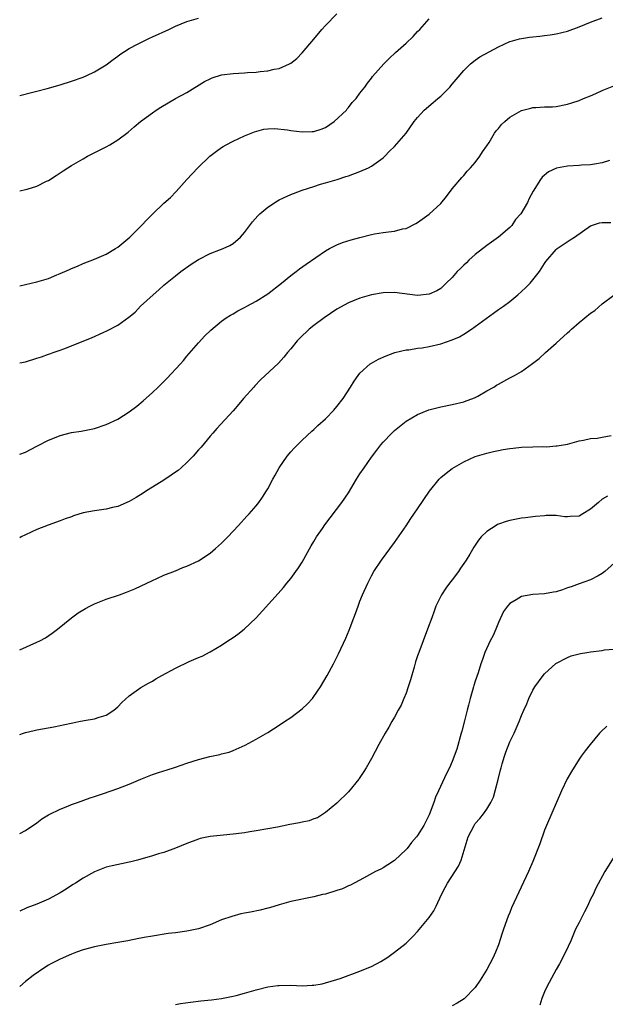
# Model space of a CAD drawing. Units: inches. Extents: x 2511000 to 2514000, y 1533000 to 1536000.
# Drawn here: x 2511000 to 2511102, y 1534194 to 1534365 of the extents above; entities that cross this region are included whole.
import ezdxf

# ---------------------------------------------------------------- set-up
doc = ezdxf.new("R2010")
doc.units = ezdxf.units.IN
doc.header["$MEASUREMENT"] = 0
doc.layers.add('LD25111533_10ft', color=73, linetype='Continuous')

msp = doc.modelspace()

# ---------------------------------------------------------------- linework, layer by layer
at = {"layer": 'LD25111533_10ft'}
for points, elevation in [([(2511000, 1534335.02), (2511001, 1534335.21), (2511001.32, 1534335.32), (2511003, 1534335.84), (2511004.67, 1534336.67), (2511005, 1534336.81), (2511006.35, 1534337.65), (2511007, 1534338.1), (2511007.55, 1534338.45), (2511008.32, 1534339), (2511009, 1534339.42), (2511011, 1534340.58), (2511011.75, 1534341), (2511015, 1534342.64), (2511015.64, 1534343), (2511017, 1534343.83), (2511018.81, 1534345.19), (2511019.87, 1534346.13), (2511020.92, 1534347), (2511023, 1534348.51), (2511023.65, 1534349), (2511024.48, 1534349.52), (2511027, 1534350.99), (2511029, 1534352.03), (2511032.05, 1534353.95), (2511033, 1534354.45), (2511033.38, 1534354.62), (2511035, 1534355.12), (2511037, 1534355.37), (2511039, 1534355.47), (2511039.52, 1534355.52), (2511041, 1534355.59), (2511041.71, 1534355.71), (2511043, 1534355.82), (2511044.1, 1534356.1), (2511045, 1534356.23), (2511046.79, 1534357), (2511047, 1534357.11), (2511048.04, 1534357.96), (2511049, 1534358.92), (2511051, 1534361.3), (2511052.39, 1534363), (2511053, 1534363.67), (2511055, 1534365.67)], 7400), ([(2511000, 1534305.19), (2511001, 1534305.39), (2511003, 1534306), (2511003.76, 1534306.24), (2511005, 1534306.7), (2511005.23, 1534306.77), (2511005.83, 1534307), (2511007, 1534307.39), (2511007.64, 1534307.64), (2511009, 1534308.11), (2511011.11, 1534309), (2511012.48, 1534309.52), (2511014.46, 1534310.46), (2511015.22, 1534310.78), (2511017, 1534311.72), (2511018.92, 1534313.08), (2511020.02, 1534313.98), (2511020.96, 1534315), (2511023.13, 1534317), (2511024.15, 1534317.85), (2511025, 1534318.66), (2511027, 1534320.29), (2511027.94, 1534321), (2511029.73, 1534322.27), (2511031, 1534323.11), (2511033, 1534324.14), (2511034.82, 1534324.82), (2511035.26, 1534325), (2511036.45, 1534325.55), (2511037, 1534325.88), (2511038.3, 1534327), (2511039, 1534327.8), (2511040.38, 1534329.62), (2511041.32, 1534330.68), (2511041.66, 1534331), (2511043, 1534332.16), (2511044.72, 1534333.28), (2511045, 1534333.43), (2511045.77, 1534333.77), (2511047, 1534334.36), (2511047.45, 1534334.55), (2511049, 1534335.11), (2511051, 1534335.78), (2511052.15, 1534336.15), (2511053, 1534336.41), (2511055.07, 1534337), (2511056.53, 1534337.47), (2511057, 1534337.63), (2511059, 1534338.36), (2511060.49, 1534339), (2511061, 1534339.28), (2511063, 1534340.71), (2511063.32, 1534341), (2511064.14, 1534341.86), (2511065, 1534342.7), (2511066.99, 1534345.01), (2511068.41, 1534347), (2511069, 1534347.73), (2511070.14, 1534349), (2511071.67, 1534350.33), (2511072.5, 1534351), (2511073, 1534351.44), (2511074.6, 1534353), (2511075, 1534353.47), (2511075.68, 1534354.32), (2511077, 1534355.85), (2511078.14, 1534357), (2511079, 1534357.67), (2511079.78, 1534358.22), (2511083, 1534359.96), (2511085, 1534360.87), (2511085.43, 1534361), (2511086.66, 1534361.34), (2511087, 1534361.42), (2511088.38, 1534361.62), (2511089, 1534361.73), (2511090.18, 1534361.82), (2511091, 1534361.93), (2511091.96, 1534362.04), (2511093, 1534362.2), (2511095, 1534362.7), (2511097, 1534363.41), (2511099, 1534364.22), (2511101, 1534364.98)], 7380), ([(2511000, 1534351.54), (2511002.04, 1534352.04), (2511003, 1534352.31), (2511004.77, 1534352.77), (2511007, 1534353.37), (2511009, 1534354), (2511011, 1534354.73), (2511011.65, 1534355), (2511013, 1534355.65), (2511015, 1534356.83), (2511015.24, 1534357), (2511016.21, 1534357.79), (2511017, 1534358.33), (2511017.38, 1534358.62), (2511019, 1534359.68), (2511020.43, 1534360.43), (2511021, 1534360.75), (2511022.52, 1534361.48), (2511023, 1534361.69), (2511025.84, 1534363), (2511027, 1534363.57), (2511029, 1534364.35), (2511031, 1534364.93)], 7410), ([(2511000, 1534318.54), (2511003, 1534319.22), (2511005, 1534319.82), (2511006.44, 1534320.44), (2511007, 1534320.65), (2511008.63, 1534321.37), (2511009, 1534321.55), (2511010.03, 1534321.97), (2511011, 1534322.4), (2511013, 1534323.18), (2511015, 1534324.02), (2511016.64, 1534325), (2511017, 1534325.23), (2511019.11, 1534327), (2511021.11, 1534329), (2511022.02, 1534329.98), (2511023.02, 1534330.98), (2511025, 1534332.86), (2511026.15, 1534333.85), (2511027.13, 1534334.87), (2511029, 1534337), (2511030.86, 1534339), (2511032.95, 1534341), (2511034.11, 1534341.89), (2511035, 1534342.54), (2511035.28, 1534342.72), (2511035.8, 1534343), (2511037, 1534343.64), (2511039, 1534344.55), (2511040.74, 1534345.26), (2511042.31, 1534345.69), (2511043, 1534345.77), (2511044.17, 1534345.83), (2511046.41, 1534345.59), (2511047, 1534345.46), (2511049, 1534345.23), (2511050.71, 1534345.29), (2511051, 1534345.32), (2511052.28, 1534345.72), (2511053, 1534345.99), (2511054.55, 1534347), (2511056.65, 1534349), (2511056.78, 1534349.22), (2511057, 1534349.46), (2511057.66, 1534350.34), (2511058.33, 1534351), (2511059, 1534351.93), (2511059.82, 1534353), (2511060.3, 1534353.7), (2511061, 1534354.52), (2511061.2, 1534354.8), (2511063.11, 1534357), (2511064.04, 1534357.96), (2511065.17, 1534359), (2511067, 1534360.62), (2511068.21, 1534361.79), (2511069, 1534362.62), (2511069.4, 1534363), (2511071, 1534364.83)], 7390), ([(2511000, 1534289.36), (2511001, 1534289.72), (2511003, 1534290.72), (2511005, 1534291.79), (2511006.31, 1534292.31), (2511007, 1534292.6), (2511009, 1534293.1), (2511010.64, 1534293.36), (2511013, 1534293.82), (2511015, 1534294.49), (2511017, 1534295.44), (2511019, 1534296.67), (2511020.32, 1534297.68), (2511021.41, 1534298.59), (2511023, 1534300.03), (2511024.03, 1534301), (2511025.53, 1534302.47), (2511027.88, 1534305), (2511028.4, 1534305.6), (2511029, 1534306.33), (2511031, 1534308.64), (2511032.12, 1534309.88), (2511033.12, 1534310.88), (2511035, 1534312.43), (2511035.82, 1534313), (2511036.54, 1534313.46), (2511037, 1534313.71), (2511037.8, 1534314.2), (2511039, 1534314.79), (2511039.36, 1534315), (2511041, 1534315.87), (2511043, 1534317.13), (2511045.39, 1534319), (2511047, 1534320.34), (2511047.91, 1534321), (2511048.51, 1534321.49), (2511049.68, 1534322.32), (2511053, 1534324.6), (2511053.71, 1534325), (2511055, 1534325.65), (2511055.95, 1534326.05), (2511057.48, 1534326.52), (2511059, 1534326.94), (2511061, 1534327.42), (2511061.53, 1534327.53), (2511063, 1534327.76), (2511063.92, 1534327.92), (2511065, 1534328), (2511066.4, 1534328.4), (2511067, 1534328.49), (2511068.68, 1534329.32), (2511069, 1534329.53), (2511071, 1534330.97), (2511073, 1534332.84), (2511073.98, 1534334.02), (2511075, 1534335.34), (2511076.66, 1534337.34), (2511077, 1534337.65), (2511077.61, 1534338.39), (2511078.18, 1534339), (2511079, 1534339.93), (2511079.8, 1534341), (2511080.24, 1534341.76), (2511081, 1534342.79), (2511081.39, 1534343.39), (2511082.35, 1534345), (2511082.6, 1534345.4), (2511083, 1534345.83), (2511083.52, 1534346.48), (2511084.11, 1534347), (2511085, 1534347.75), (2511087, 1534348.91), (2511088.64, 1534349.36), (2511089, 1534349.44), (2511089.48, 1534349.48), (2511091, 1534349.55), (2511092.41, 1534349.59), (2511093, 1534349.64), (2511095, 1534350.04), (2511095.71, 1534350.29), (2511097, 1534350.69), (2511097.78, 1534351), (2511099, 1534351.46), (2511099.89, 1534351.89), (2511101, 1534352.39), (2511103, 1534353.23)], 7370), ([(2511102.28, 1534340.28), (2511101, 1534339.88), (2511099.65, 1534339.65), (2511099, 1534339.52), (2511097.43, 1534339.43), (2511097, 1534339.39), (2511095, 1534339.27), (2511093.08, 1534338.92), (2511091.71, 1534338.29), (2511090.62, 1534337.38), (2511090.33, 1534337), (2511089.04, 1534334.96), (2511088.34, 1534333.66), (2511088.05, 1534333), (2511086.87, 1534331), (2511085.99, 1534330.01), (2511085.32, 1534329), (2511085, 1534328.66), (2511083.04, 1534327), (2511081, 1534325.53), (2511079, 1534323.95), (2511077.89, 1534323), (2511077.45, 1534322.55), (2511077, 1534322.13), (2511076.45, 1534321.55), (2511075.87, 1534321), (2511075, 1534319.98), (2511073.93, 1534319), (2511073.49, 1534318.51), (2511073, 1534318.09), (2511072.33, 1534317.67), (2511071, 1534317.07), (2511069, 1534316.87), (2511065, 1534317.36), (2511063, 1534317.33), (2511061, 1534316.98), (2511059, 1534316.42), (2511057, 1534315.62), (2511055, 1534314.49), (2511052.81, 1534313), (2511051, 1534311.65), (2511050.18, 1534311), (2511048.55, 1534309.45), (2511048.13, 1534309), (2511047, 1534307.61), (2511046.46, 1534307), (2511045.82, 1534306.18), (2511044.86, 1534305.14), (2511041.78, 1534302.22), (2511040.78, 1534301.22), (2511040.57, 1534301), (2511038.8, 1534299), (2511037.99, 1534298.01), (2511037, 1534296.85), (2511034.21, 1534293.79), (2511033.48, 1534293), (2511033, 1534292.46), (2511031.44, 1534290.56), (2511031, 1534290.08), (2511030.08, 1534289), (2511029, 1534287.93), (2511027.98, 1534287), (2511027.46, 1534286.54), (2511027, 1534286.24), (2511026.29, 1534285.71), (2511025, 1534284.87), (2511023, 1534283.61), (2511022.01, 1534283), (2511021.41, 1534282.59), (2511020.17, 1534281.83), (2511019, 1534281.15), (2511017, 1534280.27), (2511016.09, 1534280.09), (2511015, 1534279.82), (2511013, 1534279.56), (2511011, 1534279.16), (2511009.35, 1534278.65), (2511009, 1534278.51), (2511007.86, 1534278.14), (2511007, 1534277.79), (2511004.94, 1534277.06), (2511003, 1534276.31), (2511001, 1534275.4), (2511000.25, 1534275), (2511000, 1534274.86)], 7360), ([(2511000, 1534255.45), (2511003, 1534256.75), (2511003.5, 1534257), (2511004.47, 1534257.53), (2511005.66, 1534258.34), (2511006.57, 1534259), (2511008.99, 1534261.01), (2511010.15, 1534261.85), (2511011.39, 1534262.61), (2511012.16, 1534263), (2511013, 1534263.41), (2511015, 1534264.2), (2511017.29, 1534265), (2511018.54, 1534265.46), (2511019.96, 1534266.04), (2511023, 1534267.46), (2511023.8, 1534267.8), (2511025, 1534268.36), (2511027, 1534269.16), (2511028.28, 1534269.72), (2511029, 1534269.96), (2511031, 1534270.88), (2511033, 1534272.2), (2511033.96, 1534273), (2511035, 1534273.94), (2511036.07, 1534275), (2511037.96, 1534277), (2511039.4, 1534278.6), (2511039.79, 1534279), (2511041, 1534280.39), (2511041.47, 1534281), (2511042.1, 1534281.9), (2511042.78, 1534283), (2511043, 1534283.37), (2511043.87, 1534285), (2511044.29, 1534285.71), (2511045, 1534287), (2511046.39, 1534289), (2511047, 1534289.78), (2511047.59, 1534290.41), (2511049, 1534291.81), (2511050.66, 1534293.34), (2511051, 1534293.61), (2511051.69, 1534294.31), (2511053, 1534295.46), (2511054.48, 1534297), (2511055, 1534297.64), (2511056.08, 1534299), (2511057.36, 1534301), (2511057.98, 1534302.02), (2511058.67, 1534303), (2511059, 1534303.4), (2511060.78, 1534305), (2511061, 1534305.15), (2511062.2, 1534305.8), (2511063.57, 1534306.43), (2511065.02, 1534306.98), (2511067, 1534307.43), (2511067.45, 1534307.45), (2511069, 1534307.71), (2511069.8, 1534307.8), (2511071, 1534308.01), (2511073, 1534308.49), (2511075, 1534309.17), (2511076.28, 1534309.72), (2511077, 1534310.14), (2511078.31, 1534311), (2511080.89, 1534312.89), (2511082.18, 1534313.82), (2511083, 1534314.42), (2511083.35, 1534314.65), (2511083.86, 1534315), (2511085, 1534315.85), (2511086.4, 1534317), (2511087, 1534317.53), (2511087.74, 1534318.26), (2511088.52, 1534319), (2511089, 1534319.56), (2511090.15, 1534321), (2511091, 1534322.41), (2511091.24, 1534322.76), (2511093, 1534324.85), (2511093.19, 1534325), (2511095.46, 1534326.54), (2511096.17, 1534327), (2511099, 1534328.92), (2511100.56, 1534329.44), (2511101, 1534329.53), (2511102.48, 1534329.52)], 7350), ([(2511000, 1534240.75), (2511000.68, 1534241), (2511001, 1534241.11), (2511002.52, 1534241.48), (2511003, 1534241.59), (2511005.9, 1534242.1), (2511007, 1534242.31), (2511007.55, 1534242.45), (2511009.19, 1534242.81), (2511010.25, 1534243), (2511011.19, 1534243.19), (2511013, 1534243.49), (2511013.76, 1534243.76), (2511015, 1534244.14), (2511016.32, 1534245), (2511017, 1534245.58), (2511017.69, 1534246.31), (2511019, 1534247.46), (2511021, 1534248.89), (2511022.33, 1534249.67), (2511023, 1534250.02), (2511023.61, 1534250.39), (2511024.66, 1534251), (2511027, 1534252.24), (2511029.4, 1534253.4), (2511031, 1534254.1), (2511031.64, 1534254.36), (2511033, 1534255.09), (2511035, 1534256.26), (2511036.11, 1534257), (2511037, 1534257.56), (2511037.85, 1534258.15), (2511038.94, 1534259), (2511041, 1534260.97), (2511044.8, 1534265.2), (2511045.73, 1534266.27), (2511046.31, 1534267), (2511047, 1534267.81), (2511047.86, 1534269), (2511048.36, 1534269.64), (2511049, 1534270.66), (2511050.53, 1534273.47), (2511051, 1534274.2), (2511051.47, 1534275), (2511052.49, 1534276.49), (2511052.89, 1534277.11), (2511055.85, 1534281), (2511057, 1534282.65), (2511058.42, 1534285), (2511059, 1534285.92), (2511059.7, 1534287), (2511061, 1534288.85), (2511061.95, 1534290.05), (2511062.64, 1534291), (2511063, 1534291.42), (2511064.5, 1534293), (2511065, 1534293.48), (2511065.83, 1534294.17), (2511067, 1534295.07), (2511069, 1534296.25), (2511070.96, 1534297.04), (2511073, 1534297.59), (2511075, 1534297.97), (2511077, 1534298.41), (2511077.41, 1534298.59), (2511078.57, 1534299), (2511079, 1534299.19), (2511079.41, 1534299.41), (2511081, 1534300.34), (2511082.22, 1534301), (2511082.68, 1534301.32), (2511083, 1534301.49), (2511085, 1534302.57), (2511085.82, 1534303), (2511087, 1534303.7), (2511088.93, 1534305.07), (2511090.05, 1534305.95), (2511091.18, 1534307), (2511093, 1534308.61), (2511095, 1534310.41), (2511095.32, 1534310.68), (2511095.65, 1534311), (2511097, 1534312.17), (2511097.99, 1534313), (2511099, 1534313.78), (2511099.71, 1534314.29), (2511101, 1534315.42), (2511103, 1534316.92)], 7340), ([(2511000, 1534223.61), (2511001, 1534224.09), (2511003, 1534225.46), (2511003.86, 1534226.14), (2511005, 1534226.83), (2511005.1, 1534226.9), (2511007, 1534227.82), (2511008.32, 1534228.32), (2511009, 1534228.62), (2511010.03, 1534229), (2511012.24, 1534229.76), (2511013, 1534230), (2511014.51, 1534230.51), (2511017, 1534231.4), (2511019, 1534232.16), (2511021, 1534233), (2511023, 1534233.81), (2511023.88, 1534234.12), (2511025, 1534234.45), (2511025.41, 1534234.59), (2511027, 1534235.08), (2511029, 1534235.79), (2511031, 1534236.43), (2511032.94, 1534236.94), (2511034.69, 1534237.31), (2511035, 1534237.41), (2511036.3, 1534237.7), (2511037, 1534237.96), (2511039.11, 1534238.89), (2511041, 1534239.96), (2511043, 1534241.13), (2511045, 1534242.36), (2511045.91, 1534243), (2511047, 1534243.7), (2511049, 1534245.22), (2511049.92, 1534246.08), (2511050.75, 1534247), (2511051, 1534247.32), (2511052.14, 1534249), (2511053.32, 1534251), (2511054.41, 1534253), (2511055.27, 1534254.73), (2511056.56, 1534257.44), (2511057.15, 1534258.85), (2511057.3, 1534259.3), (2511057.94, 1534261), (2511058.25, 1534261.75), (2511058.66, 1534263), (2511059, 1534263.88), (2511059.46, 1534265), (2511060.36, 1534267), (2511061, 1534268.27), (2511061.42, 1534269), (2511062.74, 1534271), (2511065, 1534274.07), (2511067, 1534276.96), (2511067.81, 1534278.19), (2511069, 1534279.88), (2511071.04, 1534282.96), (2511072.71, 1534285), (2511072.84, 1534285.16), (2511073, 1534285.3), (2511073.92, 1534286.08), (2511075, 1534286.87), (2511077, 1534288.05), (2511079, 1534288.95), (2511081, 1534289.55), (2511082.17, 1534289.83), (2511083, 1534289.99), (2511083.83, 1534290.17), (2511085, 1534290.32), (2511085.58, 1534290.42), (2511087, 1534290.55), (2511089, 1534290.64), (2511090.69, 1534290.69), (2511091.35, 1534290.65), (2511093, 1534290.78), (2511093.22, 1534290.78), (2511095, 1534291.09), (2511097, 1534291.64), (2511097.78, 1534291.78), (2511099, 1534292.07), (2511100.12, 1534292.12), (2511101, 1534292.3), (2511102.58, 1534292.58)], 7330), ([(2511101.92, 1534282.08), (2511101, 1534281.54), (2511100.33, 1534281), (2511099, 1534279.8), (2511097.65, 1534279), (2511097, 1534278.59), (2511095.47, 1534278.53), (2511095, 1534278.49), (2511094.51, 1534278.51), (2511093, 1534278.73), (2511091.29, 1534278.71), (2511091, 1534278.69), (2511089.46, 1534278.54), (2511089, 1534278.5), (2511087.68, 1534278.32), (2511087, 1534278.27), (2511085, 1534277.87), (2511084.33, 1534277.67), (2511083, 1534277.21), (2511082.86, 1534277.14), (2511082.6, 1534277), (2511081, 1534275.95), (2511080.04, 1534275), (2511079.54, 1534274.46), (2511078.74, 1534273.26), (2511078.04, 1534272.04), (2511077.4, 1534271), (2511077, 1534270.41), (2511076.42, 1534269.58), (2511076.06, 1534269), (2511075, 1534267.58), (2511074.54, 1534267), (2511073.88, 1534266.12), (2511073.15, 1534265), (2511073, 1534264.72), (2511072.18, 1534263), (2511071.84, 1534262.16), (2511071.45, 1534261), (2511070.72, 1534259), (2511069.21, 1534255), (2511069, 1534254.41), (2511068.65, 1534253.35), (2511068.42, 1534252.42), (2511067.79, 1534250.21), (2511067.38, 1534249), (2511067, 1534247.95), (2511066.59, 1534247), (2511066.17, 1534245.83), (2511065.64, 1534245), (2511065, 1534243.75), (2511064.52, 1534243), (2511063.99, 1534242.01), (2511063.38, 1534241), (2511062.29, 1534239), (2511061, 1534236.58), (2511060.06, 1534235), (2511059.65, 1534234.35), (2511059, 1534233.28), (2511058.88, 1534233.12), (2511058.8, 1534233), (2511057, 1534230.83), (2511055, 1534228.86), (2511053, 1534227.22), (2511052.7, 1534227), (2511051.66, 1534226.34), (2511051, 1534226.14), (2511050.2, 1534225.8), (2511049, 1534225.57), (2511048.54, 1534225.46), (2511046.84, 1534225.16), (2511044.72, 1534224.72), (2511043, 1534224.39), (2511041, 1534224.04), (2511039.88, 1534223.88), (2511039, 1534223.73), (2511037.55, 1534223.55), (2511037, 1534223.47), (2511035.32, 1534223.32), (2511033, 1534223.08), (2511031.28, 1534222.72), (2511031, 1534222.63), (2511029, 1534221.89), (2511027, 1534221.07), (2511025, 1534220.32), (2511024.08, 1534220.08), (2511023, 1534219.75), (2511020.44, 1534219), (2511019.3, 1534218.7), (2511019, 1534218.63), (2511017.64, 1534218.36), (2511016.01, 1534217.99), (2511015, 1534217.74), (2511013, 1534216.96), (2511011, 1534215.83), (2511009.68, 1534215), (2511009.27, 1534214.73), (2511009, 1534214.57), (2511008.06, 1534213.94), (2511007, 1534213.31), (2511005, 1534212.22), (2511003, 1534211.37), (2511001.26, 1534210.74), (2511001, 1534210.6), (2511000.27, 1534210.27), (2511000, 1534210.16)], 7320), ([(2511103.66, 1534271), (2511101.43, 1534269), (2511101, 1534268.66), (2511100.29, 1534268.29), (2511099, 1534267.55), (2511097, 1534266.86), (2511095.63, 1534266.37), (2511095, 1534266.17), (2511094.14, 1534265.86), (2511093, 1534265.51), (2511092.58, 1534265.42), (2511091, 1534265.15), (2511089, 1534265.01), (2511087, 1534264.66), (2511086.11, 1534264.11), (2511085, 1534263.49), (2511084.57, 1534263), (2511083.9, 1534262.1), (2511083, 1534260.17), (2511082.54, 1534259), (2511082.07, 1534257.93), (2511081.59, 1534257), (2511080.67, 1534255), (2511080.26, 1534253.74), (2511079.98, 1534253), (2511079.47, 1534251.47), (2511079, 1534250.01), (2511078.77, 1534249.23), (2511078.68, 1534249), (2511078.09, 1534247), (2511077.82, 1534245.82), (2511077.58, 1534245), (2511077.14, 1534243.14), (2511076.64, 1534241.36), (2511076.57, 1534241), (2511075.77, 1534238.23), (2511075, 1534236.08), (2511074.51, 1534235), (2511074, 1534234), (2511072.64, 1534231), (2511072.1, 1534229.9), (2511071.81, 1534229), (2511071, 1534226.86), (2511070.06, 1534225), (2511069, 1534223.23), (2511068.83, 1534223), (2511067.96, 1534222.04), (2511067.17, 1534221), (2511067, 1534220.82), (2511065, 1534218.91), (2511063.86, 1534218.14), (2511063, 1534217.64), (2511062.59, 1534217.41), (2511061.7, 1534217), (2511060.14, 1534216.14), (2511059, 1534215.49), (2511058.01, 1534215), (2511057.35, 1534214.65), (2511057, 1534214.5), (2511055.97, 1534214.03), (2511055, 1534213.7), (2511053, 1534213.11), (2511052.5, 1534213), (2511051, 1534212.63), (2511047, 1534211.79), (2511045, 1534211.26), (2511043.29, 1534210.71), (2511043, 1534210.67), (2511041.69, 1534210.31), (2511040.01, 1534209.99), (2511039, 1534209.76), (2511038.34, 1534209.66), (2511036.77, 1534209.23), (2511035, 1534208.61), (2511033, 1534207.79), (2511031, 1534207.07), (2511029, 1534206.65), (2511027, 1534206.39), (2511025.75, 1534206.25), (2511023, 1534205.82), (2511021.58, 1534205.58), (2511021, 1534205.47), (2511020.63, 1534205.37), (2511018.75, 1534205), (2511017, 1534204.69), (2511015, 1534204.36), (2511013, 1534203.98), (2511011, 1534203.41), (2511009.84, 1534203), (2511009, 1534202.68), (2511007, 1534201.84), (2511006.46, 1534201.54), (2511005.38, 1534201), (2511005, 1534200.78), (2511004.38, 1534200.38), (2511002.35, 1534199), (2511001, 1534197.92), (2511000, 1534197.05)], 7310), ([(2511027, 1534193.95), (2511027.88, 1534194.12), (2511029.62, 1534194.38), (2511031.41, 1534194.59), (2511033.24, 1534194.76), (2511035.01, 1534194.99), (2511037, 1534195.39), (2511037.54, 1534195.54), (2511039, 1534195.93), (2511041, 1534196.5), (2511043, 1534197.01), (2511044.75, 1534197.25), (2511045, 1534197.27), (2511047, 1534197.28), (2511049, 1534197.21), (2511050.71, 1534197.29), (2511051, 1534197.32), (2511052.44, 1534197.56), (2511053, 1534197.69), (2511053.99, 1534197.99), (2511055, 1534198.27), (2511055.55, 1534198.45), (2511059, 1534199.71), (2511060.25, 1534200.25), (2511061, 1534200.55), (2511062.59, 1534201.41), (2511063.82, 1534202.18), (2511064.99, 1534203), (2511067, 1534204.6), (2511067.44, 1534205), (2511068.22, 1534205.78), (2511069, 1534206.6), (2511071, 1534209.04), (2511071.8, 1534210.2), (2511072.23, 1534211), (2511073.16, 1534213), (2511073.76, 1534214.24), (2511074.17, 1534215), (2511076.07, 1534217.93), (2511076.52, 1534219), (2511077.75, 1534223), (2511078.79, 1534225), (2511079, 1534225.31), (2511079.81, 1534226.19), (2511080.42, 1534227), (2511081, 1534227.83), (2511081.7, 1534229), (2511082.13, 1534229.87), (2511082.46, 1534231), (2511082.94, 1534232.94), (2511083.38, 1534234.62), (2511083.47, 1534235), (2511083.66, 1534235.66), (2511084.08, 1534237), (2511084.31, 1534237.69), (2511085, 1534239.49), (2511085.71, 1534241), (2511086.6, 1534243), (2511087, 1534244.06), (2511087.41, 1534245), (2511087.91, 1534246.09), (2511088.29, 1534247), (2511089, 1534248.47), (2511089.32, 1534249), (2511090.74, 1534251), (2511091, 1534251.3), (2511092.94, 1534253.06), (2511095, 1534254.12), (2511095.63, 1534254.37), (2511097.21, 1534254.79), (2511098.32, 1534255), (2511099, 1534255.12), (2511101, 1534255.35), (2511101.42, 1534255.42), (2511103, 1534255.57)], 7300), ([(2511101.8, 1534242.2), (2511100.77, 1534241.23), (2511100.56, 1534241), (2511098.89, 1534239), (2511098.07, 1534237.93), (2511097.38, 1534237), (2511097, 1534236.46), (2511095.65, 1534234.35), (2511094.93, 1534233.07), (2511093.95, 1534231), (2511091.33, 1534225), (2511091, 1534224.17), (2511090.18, 1534221.82), (2511089, 1534218.74), (2511088.24, 1534217), (2511085.3, 1534210.7), (2511085, 1534209.93), (2511084.71, 1534209.29), (2511083.87, 1534207), (2511083.67, 1534206.33), (2511083, 1534204.31), (2511082.48, 1534203), (2511082.01, 1534201.99), (2511081.51, 1534201), (2511081, 1534200.04), (2511079.84, 1534198.16), (2511079, 1534196.91), (2511077.04, 1534194.96), (2511075.84, 1534194.16), (2511075, 1534193.71)], 7290), ([(2511103, 1534219.49), (2511101.48, 1534217), (2511099.9, 1534214.1), (2511099.41, 1534213), (2511099, 1534212.21), (2511098.45, 1534211), (2511097.96, 1534210.04), (2511097.41, 1534209), (2511097, 1534208.18), (2511096.38, 1534207), (2511095.55, 1534205), (2511094.66, 1534203), (2511093.58, 1534201), (2511093, 1534200.01), (2511091.39, 1534197), (2511091, 1534196.13), (2511090.54, 1534195), (2511090.18, 1534193.82)], 7280)]:
    msp.add_lwpolyline(points, dxfattribs=dict(at, elevation=elevation))

doc.saveas('drawing.dxf')
